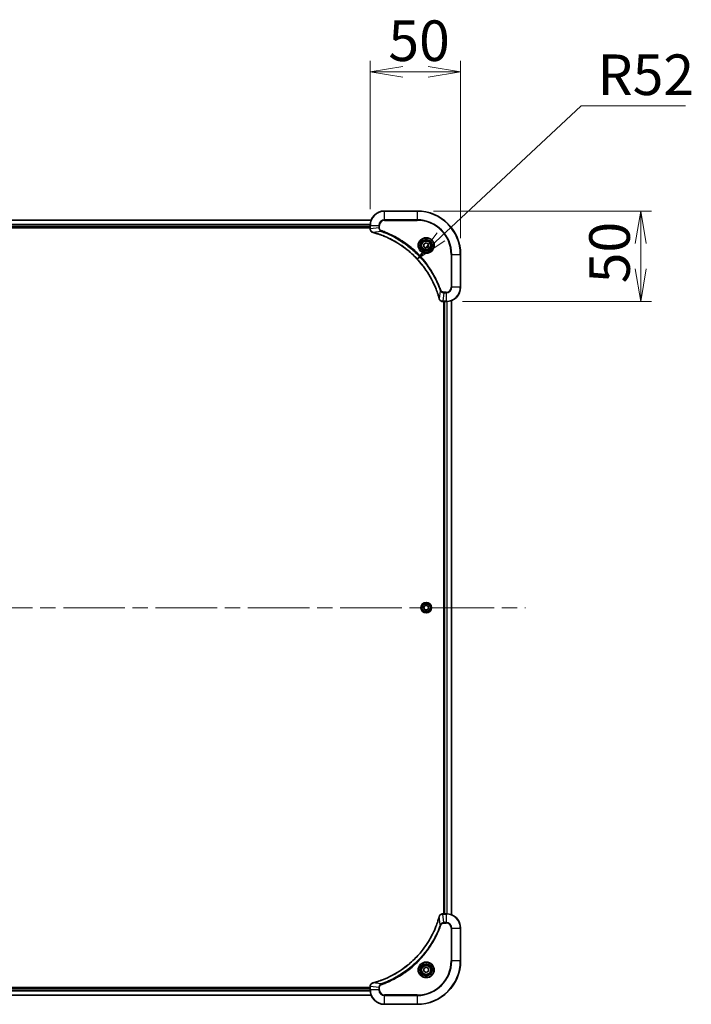
# Model space of a CAD drawing. Units: millimetres. Extents: x 87 to 12854, y 48 to 2577.
# Drawn here: x 3872 to 4243, y 437 to 980 of the extents above; entities that cross this region are included whole.
import ezdxf

# ---------------------------------------------------------------- set-up
doc = ezdxf.new("R2010")
doc.units = ezdxf.units.MM
doc.header["$LTSCALE"] = 6
doc.linetypes.add('CHAIN', pattern=[0.3543, 0.2362, -0.0295, 0.0591, -0.0295])
doc.layers.get('Defpoints').update_dxf_attribs({"lineweight": 25})
for name, color, linetype, lineweight in [('Centerline (ISO)', 131, 'Continuous', 18), ('Dimension (ISO)', 7, 'Continuous', 18), ('Visible (ISO)', 7, 'Continuous', 35), ('Visible Narrow (ISO)', 7, 'Continuous', 25)]:
    doc.layers.add(name, color=color, linetype=linetype, lineweight=lineweight)
doc.styles.add('Note Text (TK)', font='MS PGothic.ttf')
doc.dimstyles.new('Default - Method 1b (TK)', dxfattribs={"dimscale": 6, "dimtxt": 2.5, "dimasz": 2.5, "dimexe": 1, "dimexo": 1.5, "dimgap": 1, "dimtad": 1, "dimdsep": 46, "dimtxsty": 'Note Text (TK)', "dimblk": 'OPEN', "dimcen": 0.09, "dimdle": 5, "dimclrd": 100, "dimclre": 100, "dimclrt": 7, "dimadec": 1, "dimazin": 1, "dimtfac": 1, "dimtmove": 0, "dimatfit": 3, "dimldrblk": 'OPEN', "dimfxl": 1, "dimtolj": 1, "dimlwd": -1, "dimlwe": -1, "dimarcsym": 0})

# ---------------------------------------------------------------- blocks, each defined once
blk = doc.blocks.new('_Open')
at = {"color": 0, "linetype": 'ByBlock', "lineweight": -2}
for p, q in [((-1, 0.167), (0, 0)), ((-1, -0.167), (0, 0)), ((0, 0), (-1, 0))]:
    blk.add_line(p, q, dxfattribs=at)
blk = doc.blocks.new('*D37')
at = {"layer": 'Defpoints', "color": 0}
for p in [(4091.68, 848.22), (4053.68, 812.73)]:
    blk.add_point(p, dxfattribs=at)
at = {"layer": 'Dimension (ISO)', "color": 100}
for p, q in [((4182.25, 932.78), (4104.84, 860.5)), ((4239.99, 932.78), (4182.25, 932.78))]:
    blk.add_line(p, q, dxfattribs=at)
at = {"layer": 'Dimension (ISO)', "color": 100, "xscale": 18, "yscale": 18, "zscale": 18, "rotation": 223.035300655909}
blk.add_blockref('_Open', (4091.68, 848.22), dxfattribs=at)
at = {"layer": 'Dimension (ISO)', "color": 7, "insert": (4191.35, 949.98), "char_height": 15, "attachment_point": 4, "style": 'Note Text (TK)'}
blk.add_mtext('\\A1;\\fMS PGothic|b0|i0;{\\H22.4100;R52', dxfattribs=at)
blk = doc.blocks.new('*D39')
at = {"layer": 'Defpoints', "color": 0}
for p in [(4115.68, 951.57), (4065.68, 866.73), (4115.68, 850.73)]:
    blk.add_point(p, dxfattribs=at)
at = {"layer": 'Dimension (ISO)', "color": 100}
for p, q in [((4065.68, 875.73), (4065.68, 957.57)), ((4115.68, 859.73), (4115.68, 957.57)), ((4083.68, 951.57), (4097.68, 951.57))]:
    blk.add_line(p, q, dxfattribs=at)
at = {"layer": 'Dimension (ISO)', "color": 100, "xscale": 18, "yscale": 18, "zscale": 18, "rotation": 180}
blk.add_blockref('_Open', (4065.68, 951.57), dxfattribs=at)
at = {"layer": 'Dimension (ISO)', "color": 100, "xscale": 18, "yscale": 18, "zscale": 18}
blk.add_blockref('_Open', (4115.68, 951.57), dxfattribs=at)
at = {"layer": 'Dimension (ISO)', "color": 7, "insert": (4075.78, 968.77), "char_height": 15, "attachment_point": 4, "style": 'Note Text (TK)'}
blk.add_mtext('\\A1;\\fMS PGothic|b0|i0;{\\H22.4100;50', dxfattribs=at)
blk = doc.blocks.new('*D40')
at = {"layer": 'Defpoints', "color": 0}
for p in [(4091.68, 874.73), (4107.68, 824.73), (4215.19, 824.73)]:
    blk.add_point(p, dxfattribs=at)
at = {"layer": 'Dimension (ISO)', "color": 100}
for p, q in [((4100.68, 874.73), (4221.19, 874.73)), ((4215.19, 856.73), (4215.19, 842.73)), ((4116.68, 824.73), (4221.19, 824.73))]:
    blk.add_line(p, q, dxfattribs=at)
at = {"layer": 'Dimension (ISO)', "color": 100, "xscale": 18, "yscale": 18, "zscale": 18}
for p, rotation in [((4215.19, 874.73), 90), ((4215.19, 824.73), 270)]:
    blk.add_blockref('_Open', p, dxfattribs=dict(at, rotation=rotation))
at = {"layer": 'Dimension (ISO)', "color": 7, "insert": (4197.98, 834.83), "char_height": 15, "attachment_point": 4, "rotation": 90, "style": 'Note Text (TK)'}
blk.add_mtext('\\A1;\\fMS PGothic|b0|i0;{\\H22.4100;50', dxfattribs=at)

msp = doc.modelspace()

# ---------------------------------------------------------------- linework, layer by layer
at = {"layer": 'Centerline (ISO)', "linetype": 'CHAIN', "ltscale": 23.990969}
msp.add_line((3590.1764, 655.7316), (4151.5945, 655.7316), dxfattribs=at)
at = {"layer": 'Visible (ISO)'}
for p, q in [((4091.6764, 874.7316), (4073.6764, 874.7316)), ((4066.2602, 869.7316), (3657.0926, 869.7316)), ((3657.6764, 865.7316), (4065.6764, 865.7316)), ((3657.6764, 865.4316), (4065.6764, 865.4316)), ((4065.6764, 866.7316), (4065.6764, 864.9006)), ((4065.6764, 864.9006), (4065.6764, 864.8852)), ((4095.4264, 856.4533), (4096.6764, 857.175)), ((4095.4264, 855.0099), (4095.4264, 856.4533)), ((4096.6764, 854.2882), (4095.4264, 855.0099)), ((4096.6764, 857.175), (4097.9264, 856.4533)), ((4097.9264, 855.0099), (4096.6764, 854.2882)), ((4097.9264, 856.4533), (4097.9264, 855.0099)), ((4115.6764, 832.7316), (4115.6764, 850.7316)), ((4105.83, 824.7316), (4105.8454, 824.7316)), ((4105.8454, 824.7316), (4107.6764, 824.7316)), ((4106.3764, 824.7316), (4106.3764, 486.7316)), ((4106.6764, 824.7316), (4106.6764, 486.7316)), ((4110.6764, 486.1478), (4110.6764, 825.3154)), ((4095.2338, 655.7784), (4095.9956, 657.0043)), ((4095.9146, 654.5057), (4095.2338, 655.7784)), ((4097.3572, 654.4589), (4095.9146, 654.5057)), ((4095.9956, 657.0043), (4097.4382, 656.9576)), ((4098.119, 655.6848), (4097.3572, 654.4589)), ((4097.4382, 656.9576), (4098.119, 655.6848)), ((4105.8454, 486.7316), (4105.83, 486.7316)), ((4107.6764, 486.7316), (4105.8454, 486.7316)), ((4115.6764, 460.7316), (4115.6764, 478.7316)), ((4095.4264, 456.4533), (4096.6764, 457.175)), ((4096.6764, 457.175), (4097.9264, 456.4533)), ((4095.4264, 455.0099), (4095.4264, 456.4533)), ((4096.6764, 454.2882), (4095.4264, 455.0099)), ((4097.9264, 455.0099), (4096.6764, 454.2882)), ((4097.9264, 456.4533), (4097.9264, 455.0099)), ((4065.6764, 446.0316), (3657.6764, 446.0316)), ((4065.6764, 446.578), (4065.6764, 446.5626)), ((4065.6764, 446.5626), (4065.6764, 444.7316)), ((3657.0926, 441.7316), (4066.2602, 441.7316)), ((4065.6764, 445.7316), (3657.6764, 445.7316)), ((4073.6764, 436.7316), (4091.6764, 436.7316))]:
    msp.add_line(p, q, dxfattribs=at)
for centre, radius in [((4096.6764, 855.7316), 3.25), ((4096.6764, 855.7316), 2.75), ((4096.6764, 655.7316), 2.9), ((4096.6764, 455.7316), 3.25), ((4096.6764, 455.7316), 2.75)]:
    msp.add_circle(centre, radius, dxfattribs=at)
for centre, radius, start, end in [((4073.6764, 866.7316), 8, 90, 180), ((4091.6764, 850.7316), 24, 0, 90), ((4107.6764, 832.7316), 8, 270, 0), ((4107.6764, 478.7316), 8, 0, 90), ((4091.6764, 460.7316), 24, 270, 0), ((4073.6764, 444.7316), 8, 180, 270)]:
    msp.add_arc(centre, radius, start, end, dxfattribs=at)
for points, knots in [([(4065.6764, 864.8852), (4065.6764, 864.6247), (4065.728, 864.3642), (4065.9311, 863.8711), (4066.0873, 863.6407), (4066.4328, 863.3049), (4066.6059, 863.183), (4066.91, 863.0333), (4067.0324, 862.9873), (4067.1579, 862.9536)], [-0.196787795, -0.196787795, -0.196787795, -0.196787795, -0.138164041, -0.138164041, -0.076757801, -0.076757801, -0.029522231, -0.029522231, 0, 0, 0, 0]), ([(4067.1579, 862.9536), (4067.1698, 862.9504), (4067.1819, 862.9472), (4067.206, 862.9407), (4067.2181, 862.9374), (4067.2301, 862.9341)], [0.00000000006, 0.00000000006, 0.00000000006, 0.00000000006, 0.00379309206, 0.00379309206, 0.00758618406, 0.00758618406, 0.00758618406, 0.00758618406]), ([(4067.2301, 862.9341), (4067.4389, 862.8778), (4067.6473, 862.8201), (4068.0545, 862.7047), (4068.2533, 862.6471), (4068.8556, 862.4686), (4069.2582, 862.344), (4070.1803, 862.0461), (4070.6989, 861.8695), (4071.7091, 861.5076), (4072.201, 861.3229), (4073.4125, 860.847), (4074.1286, 860.547), (4075.7596, 859.8204), (4076.6695, 859.3828), (4078.7312, 858.3164), (4079.8738, 857.6695), (4082.4417, 856.0844), (4083.849, 855.117), (4087.1516, 852.5989), (4088.9928, 850.9774), (4092.8633, 847.0506), (4094.8222, 844.6758), (4098.812, 838.8595), (4100.6872, 835.312), (4102.5187, 830.6078), (4102.8735, 829.6066), (4103.3708, 828.0544), (4103.5352, 827.5105), (4103.755, 826.7383), (4103.8177, 826.512), (4103.8789, 826.2854)], [0, 0, 0, 0, 0.06549657, 0.06549657, 0.12817861, 0.12817861, 0.2557943, 0.2557943, 0.42169471, 0.42169471, 0.58081118, 0.58081118, 0.81593963, 0.81593963, 1.12160661, 1.12160661, 1.51897368, 1.51897368, 2.03555087, 2.03555087, 2.7767893, 2.7767893, 3.70555522, 3.70555522, 4.91295092, 4.91295092, 5.23453446, 5.23453446, 5.40661912, 5.40661912, 5.47772979, 5.47772979, 5.47772979, 5.47772979]), ([(4103.8789, 826.2854), (4103.8822, 826.2733), (4103.8855, 826.2612), (4103.8919, 826.2371), (4103.8952, 826.2251), (4103.8984, 826.2131)], [0, 0, 0, 0, 0.003793092, 0.003793092, 0.007586184, 0.007586184, 0.007586184, 0.007586184]), ([(4103.8984, 826.2131), (4103.9464, 826.0341), (4104.0197, 825.8613), (4104.2692, 825.4461), (4104.4812, 825.2248), (4105.0551, 824.8476), (4105.4422, 824.7316), (4105.83, 824.7316)], [-0.196787795, -0.196787795, -0.196787795, -0.196787795, -0.154661595, -0.154661595, -0.087259675, -0.087259675, 0, 0, 0, 0]), ([(4103.8789, 485.1778), (4103.8226, 484.9691), (4103.7649, 484.7607), (4103.6495, 484.3535), (4103.5919, 484.1547), (4103.4134, 483.5523), (4103.2887, 483.1498), (4102.9909, 482.2277), (4102.8143, 481.7091), (4102.4524, 480.6989), (4102.2677, 480.207), (4101.7918, 478.9955), (4101.4917, 478.2794), (4100.7651, 476.6484), (4100.3276, 475.7385), (4099.2612, 473.6768), (4098.6143, 472.5342), (4097.0292, 469.9663), (4096.0618, 468.559), (4093.5437, 465.2564), (4091.9222, 463.4152), (4087.9954, 459.5447), (4085.6205, 457.5858), (4079.8043, 453.596), (4076.2567, 451.7208), (4071.5526, 449.8893), (4070.5514, 449.5344), (4068.9992, 449.0372), (4068.4553, 448.8727), (4067.6831, 448.653), (4067.4568, 448.5903), (4067.2301, 448.5291)], [0, 0, 0, 0, 0.06549657, 0.06549657, 0.12817861, 0.12817861, 0.2557943, 0.2557943, 0.42169471, 0.42169471, 0.58081118, 0.58081118, 0.81593963, 0.81593963, 1.12160661, 1.12160661, 1.51897368, 1.51897368, 2.03555087, 2.03555087, 2.7767893, 2.7767893, 3.70555522, 3.70555522, 4.91295092, 4.91295092, 5.23453446, 5.23453446, 5.40661912, 5.40661912, 5.47772979, 5.47772979, 5.47772979, 5.47772979]), ([(4103.8984, 485.2501), (4103.8952, 485.2381), (4103.8919, 485.2261), (4103.8855, 485.202), (4103.8822, 485.1899), (4103.8789, 485.1778)], [0.00000000006, 0.00000000006, 0.00000000006, 0.00000000006, 0.00379309206, 0.00379309206, 0.00758618406, 0.00758618406, 0.00758618406, 0.00758618406]), ([(4105.83, 486.7316), (4105.5695, 486.7316), (4105.309, 486.68), (4104.8159, 486.4769), (4104.5854, 486.3207), (4104.2497, 485.9752), (4104.1278, 485.8021), (4103.9781, 485.498), (4103.9321, 485.3755), (4103.8984, 485.2501)], [-0.196787795, -0.196787795, -0.196787795, -0.196787795, -0.138164041, -0.138164041, -0.076757801, -0.076757801, -0.029522231, -0.029522231, 0, 0, 0, 0]), ([(4067.1579, 448.5096), (4066.9789, 448.4616), (4066.8061, 448.3883), (4066.3908, 448.1388), (4066.1696, 447.9267), (4065.7924, 447.3529), (4065.6764, 446.9658), (4065.6764, 446.578)], [-0.196787795, -0.196787795, -0.196787795, -0.196787795, -0.154661595, -0.154661595, -0.087259675, -0.087259675, 0, 0, 0, 0]), ([(4067.2301, 448.5291), (4067.2181, 448.5258), (4067.206, 448.5225), (4067.1819, 448.516), (4067.1698, 448.5128), (4067.1579, 448.5096)], [0, 0, 0, 0, 0.003793092, 0.003793092, 0.007586184, 0.007586184, 0.007586184, 0.007586184])]:
    msp.add_open_spline(points, degree=3, knots=knots, dxfattribs=at)
at = {"layer": 'Visible Narrow (ISO)'}
for p, q in [((4073.6764, 874.5852), (4073.6764, 874.7316)), ((4073.6764, 874.5852), (4091.6764, 874.5852)), ((4073.6764, 869.878), (4073.6764, 874.5852)), ((4073.6764, 869.878), (4073.6764, 869.5245)), ((4091.6764, 869.878), (4073.6764, 869.878)), ((4091.6764, 874.5852), (4091.6764, 874.7316)), ((4091.6764, 874.5852), (4091.6764, 869.878)), ((4091.6764, 869.5245), (4091.6764, 869.878)), ((3657.1203, 869.6621), (4066.2324, 869.6621)), ((4065.6982, 867.3216), (3657.6546, 867.3216)), ((3657.6683, 867.0911), (4065.6845, 867.0911)), ((4065.6764, 866.0316), (3657.6764, 866.0316)), ((4065.6764, 866.7316), (4065.8228, 866.7316)), ((4065.8228, 864.9006), (4065.6764, 864.9006)), ((4065.8228, 864.9006), (4065.8228, 866.7316)), ((4065.8228, 866.7316), (4070.5299, 866.7316)), ((4070.5299, 865.3945), (4065.8228, 864.9006)), ((4070.5299, 866.7316), (4070.5299, 865.3945)), ((4070.5299, 866.7316), (4070.8835, 866.7316)), ((4070.5299, 865.3945), (4070.8835, 865.3945)), ((4070.8835, 865.3945), (4070.8835, 866.7316)), ((4073.6764, 869.5245), (4091.6764, 869.5245)), ((4071.7057, 863.4938), (4067.238, 862.9631)), ((4071.7057, 863.4938), (4071.8591, 863.9264)), ((4110.4693, 850.7316), (4110.4693, 832.7316)), ((4110.8228, 850.7316), (4110.4693, 850.7316)), ((4110.8228, 832.7316), (4110.8228, 850.7316)), ((4110.8228, 850.7316), (4115.5299, 850.7316)), ((4115.5299, 850.7316), (4115.5299, 832.7316)), ((4115.5299, 850.7316), (4115.6764, 850.7316)), ((4110.8228, 832.7316), (4110.4693, 832.7316)), ((4115.5299, 832.7316), (4110.8228, 832.7316)), ((4115.5299, 832.7316), (4115.6764, 832.7316)), ((4104.4386, 830.7609), (4103.9079, 826.2933)), ((4104.4386, 830.7609), (4104.8712, 830.9143)), ((4106.3393, 829.5852), (4105.8454, 824.878)), ((4107.6764, 829.9387), (4106.3393, 829.9387)), ((4106.3393, 829.5852), (4106.3393, 829.9387)), ((4106.3393, 829.5852), (4107.6764, 829.5852)), ((4107.6764, 829.5852), (4107.6764, 829.9387)), ((4107.6764, 829.5852), (4107.6764, 824.878)), ((4107.6764, 824.878), (4105.8454, 824.878)), ((4105.8454, 824.7316), (4105.8454, 824.878)), ((4106.9764, 486.7316), (4106.9764, 824.7316)), ((4107.6764, 824.878), (4107.6764, 824.7316)), ((4108.0359, 824.7397), (4108.0359, 486.7235)), ((4108.2663, 486.7098), (4108.2663, 824.7534)), ((4110.6069, 825.2877), (4110.6069, 486.1756)), ((4104.4386, 480.7023), (4103.9079, 485.17)), ((4105.8454, 486.5852), (4105.8454, 486.7316)), ((4105.8454, 486.5852), (4107.6764, 486.5852)), ((4106.3393, 481.878), (4105.8454, 486.5852)), ((4107.6764, 486.7316), (4107.6764, 486.5852)), ((4107.6764, 486.5852), (4107.6764, 481.878)), ((4104.4386, 480.7023), (4104.8712, 480.5489)), ((4107.6764, 481.878), (4106.3393, 481.878)), ((4106.3393, 481.878), (4106.3393, 481.5245)), ((4106.3393, 481.5245), (4107.6764, 481.5245)), ((4107.6764, 481.878), (4107.6764, 481.5245)), ((4110.4693, 478.7316), (4110.4693, 460.7316)), ((4110.8228, 478.7316), (4110.4693, 478.7316)), ((4110.8228, 460.7316), (4110.8228, 478.7316)), ((4110.8228, 478.7316), (4115.5299, 478.7316)), ((4115.5299, 478.7316), (4115.6764, 478.7316)), ((4115.5299, 478.7316), (4115.5299, 460.7316)), ((4110.4693, 460.7316), (4110.8228, 460.7316)), ((4115.5299, 460.7316), (4110.8228, 460.7316)), ((4115.5299, 460.7316), (4115.6764, 460.7316)), ((4065.6764, 446.5626), (4065.8228, 446.5626)), ((4065.8228, 444.7316), (4065.8228, 446.5626)), ((4070.5299, 446.0687), (4065.8228, 446.5626)), ((4071.7057, 447.9694), (4067.238, 448.5001)), ((4070.5299, 446.0687), (4070.5299, 444.7316)), ((4070.5299, 446.0687), (4070.8835, 446.0687)), ((4070.8835, 444.7316), (4070.8835, 446.0687)), ((4071.7057, 447.9694), (4071.8591, 447.5368)), ((4066.2324, 441.8011), (3657.1203, 441.8011)), ((3657.6546, 444.1416), (4065.6982, 444.1416)), ((4065.6845, 444.3721), (3657.6683, 444.3721)), ((3657.6764, 445.4316), (4065.6764, 445.4316)), ((4065.8228, 444.7316), (4065.6764, 444.7316)), ((4070.5299, 444.7316), (4065.8228, 444.7316)), ((4070.5299, 444.7316), (4070.8835, 444.7316)), ((4091.6764, 441.9387), (4073.6764, 441.9387)), ((4073.6764, 441.5852), (4073.6764, 441.9387)), ((4073.6764, 441.5852), (4091.6764, 441.5852)), ((4073.6764, 436.878), (4073.6764, 441.5852)), ((4091.6764, 441.5852), (4091.6764, 441.9387)), ((4091.6764, 441.5852), (4091.6764, 436.878)), ((4091.6764, 436.878), (4073.6764, 436.878)), ((4073.6764, 436.878), (4073.6764, 436.7316)), ((4091.6764, 436.878), (4091.6764, 436.7316))]:
    msp.add_line(p, q, dxfattribs=at)
for centre, radius in [((4096.6764, 855.7316), 4.4571), ((4096.6764, 855.7316), 4.1036), ((4096.6764, 855.7316), 3.3964), ((4096.6764, 855.7316), 2.45), ((4096.6764, 655.7316), 2.8677), ((4096.6764, 655.7316), 2.3092), ((4096.6764, 655.7316), 2.1415), ((4096.6764, 455.7316), 4.4571), ((4096.6764, 455.7316), 4.1036), ((4096.6764, 455.7316), 3.3964), ((4096.6764, 455.7316), 2.45)]:
    msp.add_circle(centre, radius, dxfattribs=at)
for centre, radius, start, end in [((4073.6764, 866.7316), 7.8536, 90, 180), ((4073.6764, 866.7316), 3.1464, 90, 180), ((4091.6764, 850.7316), 23.8536, 0, 90), ((4091.6764, 850.7316), 19.1464, 0, 90), ((4073.6764, 866.7316), 2.7929, 90, 180), ((4091.6764, 850.7316), 18.7929, 0, 90), ((4107.6764, 832.7316), 2.7929, 270, 0), ((4107.6764, 832.7316), 7.8536, 270, 0), ((4107.6764, 832.7316), 3.1464, 270, 0), ((4107.6764, 478.7316), 7.8536, 0, 90), ((4107.6764, 478.7316), 3.1464, 0, 90), ((4107.6764, 478.7316), 2.7929, 0, 90), ((4091.6764, 460.7316), 18.7929, 270, 0), ((4091.6764, 460.7316), 23.8536, 270, 0), ((4091.6764, 460.7316), 19.1464, 270, 0), ((4073.6764, 444.7316), 7.8536, 180, 270), ((4073.6764, 444.7316), 3.1464, 180, 270), ((4073.6764, 444.7316), 2.7929, 180, 270)]:
    msp.add_arc(centre, radius, start, end, dxfattribs=at)
for centre, major_axis, ratio, start_param, end_param in [((4066.1764, 864.8852), (-0.5, 0), 0.00935385, 0, 0.78591171), ((4067.2875, 863.4365), (-0.1296, -0.4829), 0.14287502, 5.88309318, 6.28318531), ((4067.3605, 863.4169), (-0.1303, -0.4827), 0.00038233, 0, 0.34837257), ((4104.3616, 826.4157), (-0.4827, -0.1303), 0.00038233, 5.93481274, 6.28318531), ((4104.3813, 826.3427), (-0.4829, -0.1296), 0.14287502, 0, 0.40009213), ((4105.83, 825.2316), (0, -0.5), 0.00935385, 5.4972736, 6.28318531), ((4104.3616, 485.0475), (-0.4827, 0.1303), 0.00038233, 0, 0.34837257), ((4104.3813, 485.1205), (-0.4829, 0.1296), 0.14287502, 5.88309318, 6.28318531), ((4105.83, 486.2316), (0, 0.5), 0.00935385, 0, 0.78591171), ((4066.1764, 446.578), (-0.5, 0), 0.00935385, 5.4972736, 6.28318531), ((4067.2875, 448.0267), (-0.1296, 0.4829), 0.14287502, 0, 0.40009213), ((4067.3605, 448.0463), (-0.1303, 0.4827), 0.00038233, 5.93481274, 6.2831853)]:
    msp.add_ellipse(centre, major_axis=major_axis, ratio=ratio, start_param=start_param, end_param=end_param, dxfattribs=at)
for points, knots in [([(4065.823, 864.8819), (4065.823, 864.885), (4065.823, 864.8881), (4065.8229, 864.8944), (4065.8229, 864.8975), (4065.8228, 864.9006)], [-0.00153668531, -0.00153668531, -0.00153668531, -0.00153668531, -0.00076834265, -0.00076834265, 0, 0, 0, 0]), ([(4067.1412, 862.999), (4067.02, 863.0443), (4066.9055, 863.1012), (4066.6273, 863.2725), (4066.4751, 863.401), (4066.1753, 863.735), (4066.0432, 863.9526), (4065.8701, 864.4081), (4065.8254, 864.6445), (4065.823, 864.8819)], [0, 0, 0, 0, 0.029522231, 0.029522231, 0.076757801, 0.076757801, 0.138164041, 0.138164041, 0.196787795, 0.196787795, 0.196787795, 0.196787795]), ([(4070.5299, 865.3945), (4070.5323, 865.1438), (4070.5775, 864.8948), (4070.7427, 864.4451), (4070.8549, 864.2422), (4071.1118, 863.9183), (4071.2429, 863.7889), (4071.49, 863.6081), (4071.5933, 863.5455), (4071.7057, 863.4938)], [-0.187504168, -0.187504168, -0.187504168, -0.187504168, -0.125670471, -0.125670471, -0.069816928, -0.069816928, -0.026852665, -0.026852665, 0, 0, 0, 0]), ([(4071.8591, 863.9264), (4071.7748, 863.9563), (4071.6937, 863.9955), (4071.4951, 864.1167), (4071.3846, 864.2103), (4071.1653, 864.4561), (4071.0669, 864.6175), (4070.9226, 864.9823), (4070.8835, 865.1884), (4070.8835, 865.3945)], [0, 0, 0, 0, 0.026852665, 0.026852665, 0.069816928, 0.069816928, 0.125670471, 0.125670471, 0.187504168, 0.187504168, 0.187504168, 0.187504168]), ([(4067.238, 862.9631), (4067.2213, 862.9692), (4067.2049, 862.9753), (4067.1726, 862.9872), (4067.1568, 862.9931), (4067.1412, 862.999)], [-0.00758618406, -0.00758618406, -0.00758618406, -0.00758618406, -0.00379309206, -0.00379309206, -0.00000000006, -0.00000000006, -0.00000000006, -0.00000000006]), ([(4103.9079, 826.2933), (4103.8465, 826.5205), (4103.7841, 826.7465), (4103.5645, 827.5193), (4103.4001, 828.0636), (4102.9032, 829.6169), (4102.5484, 830.6188), (4100.7174, 835.3264), (4098.8419, 838.8768), (4094.8503, 844.6976), (4092.8902, 847.0742), (4089.0171, 851.0037), (4087.1745, 852.6262), (4083.8694, 855.1457), (4082.461, 856.1135), (4079.8911, 857.6992), (4078.7477, 858.3462), (4076.6843, 859.4128), (4075.7737, 859.8504), (4074.1415, 860.5769), (4073.4248, 860.8769), (4072.2124, 861.3528), (4071.7202, 861.5374), (4070.7092, 861.8992), (4070.1903, 862.0757), (4069.2675, 862.3733), (4068.8647, 862.4979), (4068.2619, 862.6763), (4068.063, 862.7339), (4067.6555, 862.8492), (4067.4473, 862.9066), (4067.238, 862.9631)], [-5.47772979, -5.47772979, -5.47772979, -5.47772979, -5.40661912, -5.40661912, -5.23453446, -5.23453446, -4.91295092, -4.91295092, -3.70555522, -3.70555522, -2.7767893, -2.7767893, -2.03555087, -2.03555087, -1.51897368, -1.51897368, -1.12160661, -1.12160661, -0.81593963, -0.81593963, -0.58081118, -0.58081118, -0.42169471, -0.42169471, -0.2557943, -0.2557943, -0.12817861, -0.12817861, -0.06549657, -0.06549657, 0, 0, 0, 0]), ([(4071.7057, 863.4938), (4071.8008, 863.4598), (4071.8945, 863.4265), (4072.2042, 863.3147), (4072.4191, 863.2355), (4073.3833, 862.8735), (4074.1267, 862.5752), (4075.9461, 861.7978), (4077.0138, 861.2995), (4080.8116, 859.3729), (4083.439, 857.7427), (4087.8069, 854.4825), (4089.6122, 852.9394), (4092.5088, 850.1121), (4093.6547, 848.8839), (4095.7639, 846.3997), (4096.7341, 845.1494), (4098.3497, 842.8662), (4099.0185, 841.8498), (4100.1394, 840.0134), (4100.606, 839.2023), (4101.3841, 837.764), (4101.7051, 837.1419), (4102.2687, 835.9953), (4102.5153, 835.4728), (4102.9364, 834.5414), (4103.1145, 834.1342), (4103.4207, 833.41), (4103.5508, 833.0939), (4103.7756, 832.5324), (4103.8716, 832.2875), (4104.0382, 831.8531), (4104.1096, 831.6639), (4104.2282, 831.3438), (4104.276, 831.2132), (4104.3621, 830.9754), (4104.4, 830.8689), (4104.4386, 830.7609)], [-4.82621249, -4.82621249, -4.82621249, -4.82621249, -4.79590965, -4.79590965, -4.72660511, -4.72660511, -4.4843018, -4.4843018, -4.127973, -4.127973, -3.19579554, -3.19579554, -2.47873595, -2.47873595, -1.97105483, -1.97105483, -1.49272454, -1.49272454, -1.12477817, -1.12477817, -0.8417425, -0.8417425, -0.62997615, -0.62997615, -0.45517217, -0.45517217, -0.32070756, -0.32070756, -0.21727325, -0.21727325, -0.1377084, -0.1377084, -0.07650467, -0.07650467, -0.0344265, -0.0344265, 0, 0, 0, 0]), ([(4104.8712, 830.9143), (4104.8329, 831.0225), (4104.7942, 831.1306), (4104.7075, 831.3704), (4104.6594, 831.5021), (4104.5398, 831.825), (4104.4679, 832.0159), (4104.3001, 832.4541), (4104.2034, 832.7011), (4103.9769, 833.2674), (4103.8458, 833.5863), (4103.5373, 834.3169), (4103.3578, 834.7276), (4102.9334, 835.6671), (4102.6849, 836.1942), (4102.1168, 837.3508), (4101.7932, 837.9783), (4101.0089, 839.4292), (4100.5385, 840.2474), (4099.4083, 842.0999), (4098.734, 843.1252), (4097.1048, 845.4284), (4096.1265, 846.6895), (4093.9992, 849.1953), (4092.8434, 850.4342), (4089.9218, 853.2859), (4088.1008, 854.8422), (4083.6948, 858.1299), (4081.0443, 859.7735), (4077.2134, 861.7155), (4076.1363, 862.2177), (4074.3011, 863.0011), (4073.5512, 863.3016), (4072.5786, 863.6663), (4072.3618, 863.7461), (4072.0495, 863.8587), (4071.9543, 863.8927), (4071.8591, 863.9264)], [0, 0, 0, 0, 0.0344265, 0.0344265, 0.07650467, 0.07650467, 0.1377084, 0.1377084, 0.21727325, 0.21727325, 0.32070756, 0.32070756, 0.45517217, 0.45517217, 0.62997615, 0.62997615, 0.8417425, 0.8417425, 1.12477817, 1.12477817, 1.49272454, 1.49272454, 1.97105483, 1.97105483, 2.47873595, 2.47873595, 3.19579554, 3.19579554, 4.127973, 4.127973, 4.4843018, 4.4843018, 4.72660511, 4.72660511, 4.79590965, 4.79590965, 4.82621249, 4.82621249, 4.82621249, 4.82621249]), ([(4104.4386, 830.7609), (4104.5299, 830.5625), (4104.6537, 830.3923), (4104.978, 830.0544), (4105.1924, 829.9042), (4105.5999, 829.7115), (4105.7867, 829.6523), (4106.097, 829.5975), (4106.2179, 829.5863), (4106.3393, 829.5852)], [-0.187502416, -0.187502416, -0.187502416, -0.187502416, -0.14010274, -0.14010274, -0.077834855, -0.077834855, -0.029936483, -0.029936483, 0, 0, 0, 0]), ([(4106.3393, 829.9387), (4106.2395, 829.9387), (4106.1397, 829.9478), (4105.8845, 829.9948), (4105.7317, 830.0466), (4105.4052, 830.2148), (4105.2389, 830.3458), (4105.0055, 830.6272), (4104.924, 830.7654), (4104.8712, 830.9143)], [0, 0, 0, 0, 0.029936483, 0.029936483, 0.077834855, 0.077834855, 0.14010274, 0.14010274, 0.187502416, 0.187502416, 0.187502416, 0.187502416]), ([(4103.9437, 826.1964), (4103.9379, 826.212), (4103.932, 826.2279), (4103.9201, 826.2601), (4103.914, 826.2765), (4103.9079, 826.2933)], [-0.007586184, -0.007586184, -0.007586184, -0.007586184, -0.003793092, -0.003793092, 0, 0, 0, 0]), ([(4105.8267, 824.8782), (4105.4733, 824.8818), (4105.1224, 824.9798), (4104.579, 825.3018), (4104.3685, 825.4912), (4104.0965, 825.8642), (4104.0085, 826.0234), (4103.9437, 826.1964)], [0, 0, 0, 0, 0.087259675, 0.087259675, 0.154661595, 0.154661595, 0.196787795, 0.196787795, 0.196787795, 0.196787795]), ([(4105.8454, 824.878), (4105.8423, 824.8781), (4105.8391, 824.8781), (4105.8329, 824.8782), (4105.8298, 824.8782), (4105.8267, 824.8782)], [-0.00153668531, -0.00153668531, -0.00153668531, -0.00153668531, -0.00076834266, -0.00076834266, -0.00000000001, -0.00000000001, -0.00000000001, -0.00000000001]), ([(4067.238, 448.5001), (4067.4653, 448.5615), (4067.6913, 448.6239), (4068.4641, 448.8435), (4069.0084, 449.0079), (4070.5617, 449.5048), (4071.5636, 449.8596), (4076.2712, 451.6906), (4079.8216, 453.5661), (4085.6423, 457.5577), (4088.019, 459.5178), (4091.9485, 463.3909), (4093.571, 465.2335), (4096.0905, 468.5386), (4097.0583, 469.947), (4098.644, 472.5169), (4099.291, 473.6603), (4100.3576, 475.7237), (4100.7951, 476.6343), (4101.5217, 478.2664), (4101.8217, 478.9832), (4102.2975, 480.1956), (4102.4822, 480.6878), (4102.8439, 481.6987), (4103.0204, 482.2177), (4103.3181, 483.1405), (4103.4427, 483.5433), (4103.6211, 484.1461), (4103.6786, 484.345), (4103.794, 484.7525), (4103.8513, 484.9607), (4103.9079, 485.17)], [-5.47772979, -5.47772979, -5.47772979, -5.47772979, -5.40661912, -5.40661912, -5.23453446, -5.23453446, -4.91295092, -4.91295092, -3.70555522, -3.70555522, -2.7767893, -2.7767893, -2.03555087, -2.03555087, -1.51897368, -1.51897368, -1.12160661, -1.12160661, -0.81593963, -0.81593963, -0.58081118, -0.58081118, -0.42169471, -0.42169471, -0.2557943, -0.2557943, -0.12817861, -0.12817861, -0.06549657, -0.06549657, 0, 0, 0, 0]), ([(4103.9079, 485.17), (4103.914, 485.1867), (4103.9201, 485.2031), (4103.932, 485.2353), (4103.9379, 485.2512), (4103.9437, 485.2668)], [-0.00758618406, -0.00758618406, -0.00758618406, -0.00758618406, -0.00379309206, -0.00379309206, -0.00000000006, -0.00000000006, -0.00000000006, -0.00000000006]), ([(4103.9437, 485.2668), (4103.9891, 485.388), (4104.046, 485.5025), (4104.2173, 485.7807), (4104.3457, 485.9329), (4104.6798, 486.2327), (4104.8974, 486.3648), (4105.3529, 486.5379), (4105.5893, 486.5826), (4105.8267, 486.585)], [0, 0, 0, 0, 0.029522231, 0.029522231, 0.076757801, 0.076757801, 0.138164041, 0.138164041, 0.196787795, 0.196787795, 0.196787795, 0.196787795]), ([(4105.8267, 486.585), (4105.8298, 486.585), (4105.8329, 486.585), (4105.8391, 486.5851), (4105.8423, 486.5851), (4105.8454, 486.5852)], [-0.00153668531, -0.00153668531, -0.00153668531, -0.00153668531, -0.00076834265, -0.00076834265, 0, 0, 0, 0]), ([(4104.4386, 480.7023), (4104.4046, 480.6072), (4104.3713, 480.5135), (4104.2595, 480.2038), (4104.1803, 479.9888), (4103.8183, 479.0247), (4103.52, 478.2812), (4102.7426, 476.4619), (4102.2443, 475.3941), (4100.3177, 471.5964), (4098.6875, 468.969), (4095.4273, 464.6011), (4093.8842, 462.7958), (4091.0569, 459.8992), (4089.8286, 458.7533), (4087.3445, 456.644), (4086.0942, 455.6739), (4083.811, 454.0583), (4082.7945, 453.3895), (4080.9582, 452.2685), (4080.147, 451.802), (4078.7087, 451.0239), (4078.0867, 450.7029), (4076.9401, 450.1392), (4076.4175, 449.8927), (4075.4862, 449.4716), (4075.079, 449.2935), (4074.3548, 448.9873), (4074.0386, 448.8572), (4073.4772, 448.6324), (4073.2323, 448.5364), (4072.7979, 448.3698), (4072.6086, 448.2984), (4072.2886, 448.1798), (4072.158, 448.132), (4071.9202, 448.0459), (4071.8137, 448.008), (4071.7057, 447.9694)], [-4.82621249, -4.82621249, -4.82621249, -4.82621249, -4.79590965, -4.79590965, -4.72660511, -4.72660511, -4.4843018, -4.4843018, -4.127973, -4.127973, -3.19579554, -3.19579554, -2.47873595, -2.47873595, -1.97105483, -1.97105483, -1.49272454, -1.49272454, -1.12477817, -1.12477817, -0.8417425, -0.8417425, -0.62997615, -0.62997615, -0.45517217, -0.45517217, -0.32070756, -0.32070756, -0.21727325, -0.21727325, -0.1377084, -0.1377084, -0.07650467, -0.07650467, -0.0344265, -0.0344265, 0, 0, 0, 0]), ([(4071.8591, 447.5368), (4071.9673, 447.5751), (4072.0753, 447.6138), (4072.3152, 447.7004), (4072.4469, 447.7486), (4072.7698, 447.8681), (4072.9607, 447.9401), (4073.3989, 448.1079), (4073.6458, 448.2046), (4074.2122, 448.4311), (4074.5311, 448.5622), (4075.2617, 448.8707), (4075.6724, 449.0502), (4076.6119, 449.4746), (4077.139, 449.7231), (4078.2956, 450.2912), (4078.9231, 450.6147), (4080.374, 451.3991), (4081.1922, 451.8695), (4083.0446, 452.9997), (4084.07, 453.674), (4086.3731, 455.3032), (4087.6343, 456.2815), (4090.1401, 458.4088), (4091.379, 459.5646), (4094.2307, 462.4862), (4095.7869, 464.3072), (4099.0747, 468.7132), (4100.7183, 471.3637), (4102.6603, 475.1946), (4103.1625, 476.2717), (4103.9459, 478.1069), (4104.2464, 478.8568), (4104.6111, 479.8294), (4104.6909, 480.0462), (4104.8035, 480.3585), (4104.8375, 480.4537), (4104.8712, 480.5489)], [0, 0, 0, 0, 0.0344265, 0.0344265, 0.07650467, 0.07650467, 0.1377084, 0.1377084, 0.21727325, 0.21727325, 0.32070756, 0.32070756, 0.45517217, 0.45517217, 0.62997615, 0.62997615, 0.8417425, 0.8417425, 1.12477817, 1.12477817, 1.49272454, 1.49272454, 1.97105483, 1.97105483, 2.47873595, 2.47873595, 3.19579554, 3.19579554, 4.127973, 4.127973, 4.4843018, 4.4843018, 4.72660511, 4.72660511, 4.79590965, 4.79590965, 4.82621249, 4.82621249, 4.82621249, 4.82621249]), ([(4106.3393, 481.878), (4106.0886, 481.8757), (4105.8395, 481.8305), (4105.3899, 481.6652), (4105.187, 481.5531), (4104.8631, 481.2962), (4104.7337, 481.1651), (4104.5529, 480.918), (4104.4903, 480.8147), (4104.4386, 480.7023)], [-0.187504168, -0.187504168, -0.187504168, -0.187504168, -0.125670471, -0.125670471, -0.069816928, -0.069816928, -0.026852665, -0.026852665, 0, 0, 0, 0]), ([(4104.8712, 480.5489), (4104.9011, 480.6332), (4104.9403, 480.7143), (4105.0615, 480.9129), (4105.1551, 481.0234), (4105.4009, 481.2427), (4105.5623, 481.3411), (4105.9271, 481.4854), (4106.1332, 481.5245), (4106.3393, 481.5245)], [0, 0, 0, 0, 0.026852665, 0.026852665, 0.069816928, 0.069816928, 0.125670471, 0.125670471, 0.187504168, 0.187504168, 0.187504168, 0.187504168]), ([(4065.8228, 446.5626), (4065.8229, 446.5657), (4065.8229, 446.5688), (4065.823, 446.5751), (4065.823, 446.5782), (4065.823, 446.5813)], [-0.00153668531, -0.00153668531, -0.00153668531, -0.00153668531, -0.00076834266, -0.00076834266, -0.00000000001, -0.00000000001, -0.00000000001, -0.00000000001]), ([(4065.823, 446.5813), (4065.8266, 446.9347), (4065.9246, 447.2856), (4066.2466, 447.829), (4066.436, 448.0395), (4066.809, 448.3115), (4066.9682, 448.3995), (4067.1412, 448.4642)], [0, 0, 0, 0, 0.087259675, 0.087259675, 0.154661595, 0.154661595, 0.196787795, 0.196787795, 0.196787795, 0.196787795]), ([(4067.1412, 448.4642), (4067.1568, 448.4701), (4067.1726, 448.476), (4067.2049, 448.4879), (4067.2213, 448.494), (4067.238, 448.5001)], [-0.007586184, -0.007586184, -0.007586184, -0.007586184, -0.003793092, -0.003793092, 0, 0, 0, 0]), ([(4071.7057, 447.9694), (4071.5073, 447.8781), (4071.3371, 447.7543), (4070.9992, 447.43), (4070.849, 447.2156), (4070.6562, 446.8081), (4070.5971, 446.6213), (4070.5422, 446.311), (4070.5311, 446.1901), (4070.5299, 446.0687)], [-0.187502416, -0.187502416, -0.187502416, -0.187502416, -0.14010274, -0.14010274, -0.077834855, -0.077834855, -0.029936483, -0.029936483, 0, 0, 0, 0]), ([(4070.8835, 446.0687), (4070.8835, 446.1685), (4070.8926, 446.2683), (4070.9396, 446.5234), (4070.9914, 446.6763), (4071.1595, 447.0028), (4071.2906, 447.1691), (4071.572, 447.4025), (4071.7102, 447.484), (4071.8591, 447.5368)], [0, 0, 0, 0, 0.029936483, 0.029936483, 0.077834855, 0.077834855, 0.14010274, 0.14010274, 0.187502416, 0.187502416, 0.187502416, 0.187502416])]:
    msp.add_open_spline(points, degree=3, knots=knots, dxfattribs=at)

# ---------------------------------------------------------------- dimensions: what is measured, and where the dimension line sits
at = {"layer": 'Dimension (ISO)', "color": 100}
for base, p1, p2, angle, picture, middle in [((4115.6764, 951.5693), (4065.6764, 866.7316), (4115.6764, 850.7316), 180, '*D39', (4090.6764, 951.5693)), ((4215.1865, 824.7316), (4091.6764, 874.7316), (4107.6764, 824.7316), 90, '*D40', (4215.1865, 849.7316))]:
    dim = msp.add_linear_dim(base=base, p1=p1, p2=p2, angle=angle, text='\\fMS PGothic|b0|i0;{\\H22.4100;<>', dimstyle='Default - Method 1b (TK)', override={"dimasz": 3, "dimdec": 0, "dimtdec": 0, "dimatfit": 1}, dxfattribs=at)
    dim.commit()
    dim.dimension.update_dxf_attribs({"geometry": picture, "text_midpoint": middle, "dimtype": 160})
dim = msp.add_radius_dim(center=(4053.6764, 812.7316), mpoint=(4091.6849, 848.2189), text='\\fMS PGothic|b0|i0;{\\H22.4100;<>', dimstyle='Default - Method 1b (TK)', override={"dimasz": 3, "dimtih": 1, "dimtoh": 1, "dimdec": 0, "dimlfac": 1, "dimcen": 0, "dimtdec": 0, "dimtofl": 0}, dxfattribs=at)
dim.commit()
dim.dimension.update_dxf_attribs({"geometry": '*D37', "text_midpoint": (4215.6705, 932.7793), "dimtype": 164})

doc.saveas('drawing.dxf')
